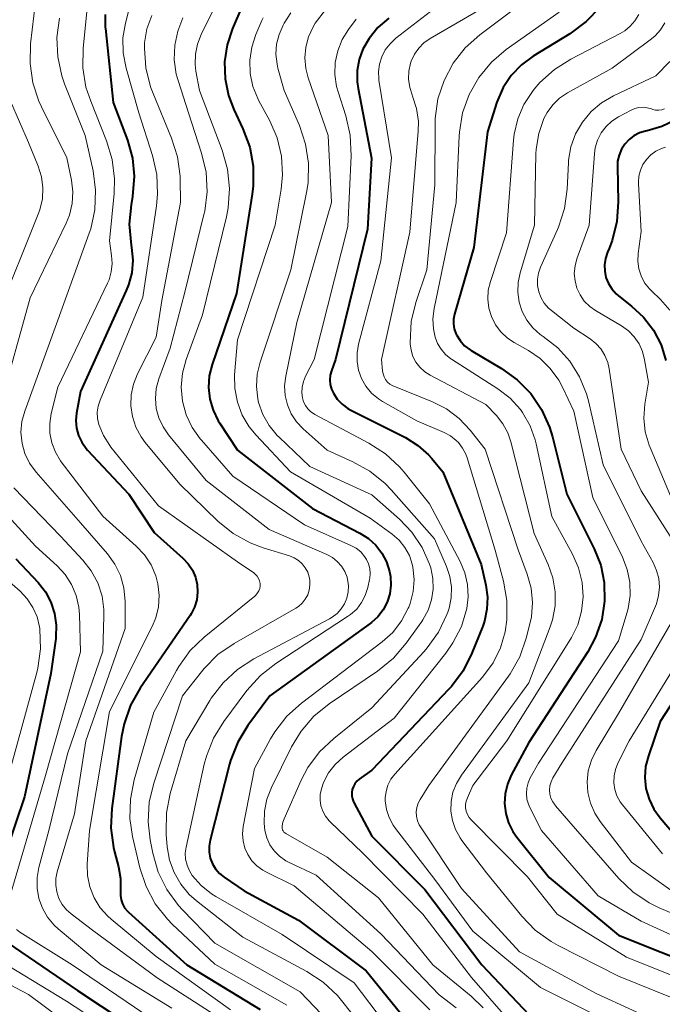
# Model space of a CAD drawing. Units: metres. Extents: x -74000 to -72000, y 22500 to 24001.
# Drawn here: x -73700 to -73643, y 23735 to 23823 of the extents above; entities that cross this region are included whole.
import ezdxf

# ---------------------------------------------------------------- set-up
doc = ezdxf.new("R2010")
doc.units = ezdxf.units.M
doc.layers.add('710100_等高線(計曲線)', color=7, linetype='Continuous', lineweight=40)
doc.layers.add('710200_等高線(主曲線)', color=7, linetype='Continuous', lineweight=13)

msp = doc.modelspace()

# ---------------------------------------------------------------- linework, layer by layer
at = {"layer": '710100_等高線(計曲線)', "linetype": 'Continuous', "lineweight": 40, "flags": 128}
for points, elevation in [([(-73680.59, 23824.46), (-73681.43, 23822.52), (-73681.91, 23821.07), (-73682.14, 23819.56), (-73682.09, 23818.04)], 220), ([(-73648.68, 23824.42), (-73649.88, 23823.15), (-73651.34, 23822.06), (-73654.62, 23820.06), (-73655.67, 23819.29), (-73656.57, 23818.35), (-73657.29, 23817.27), (-73657.85, 23815.96), (-73658.69, 23813.31), (-73659.9, 23803), (-73661.63, 23797.05), (-73661.72, 23796.62), (-73661.73, 23796.18), (-73661.66, 23795.75), (-73661.52, 23795.34), (-73661.46, 23795.2), (-73661.13, 23794.69), (-73660.73, 23794.24), (-73660.25, 23793.87), (-73660.14, 23793.8), (-73657.45, 23792.21), (-73656.05, 23791.2), (-73654.84, 23789.97), (-73653.87, 23788.55), (-73653.16, 23786.98)], 200), ([(-73692.78, 23823.79), (-73692.78, 23822.64), (-73692.77, 23822.52), (-73692.06, 23815.94), (-73690.79, 23812.57), (-73690.35, 23810.98), (-73690.19, 23809.35), (-73690.34, 23807.56), (-73690.48, 23806.8), (-73690.64, 23805.07), (-73690.47, 23803.2), (-73690.44, 23803), (-73690.33, 23801.88), (-73690.42, 23800.75), (-73690.7, 23799.66), (-73690.91, 23799.15), (-73695, 23790.14), (-73695.33, 23788.23), (-73695.39, 23787.56), (-73695.33, 23786.89), (-73695.16, 23786.24), (-73694.87, 23785.63), (-73694.48, 23785.08), (-73694.35, 23784.92), (-73690.68, 23781), (-73688.43, 23777.57), (-73685.85, 23775.29), (-73685.39, 23774.79), (-73685.01, 23774.22), (-73684.74, 23773.6), (-73684.58, 23772.93), (-73684.54, 23772.26), (-73684.62, 23771.58), (-73684.82, 23770.93), (-73685.12, 23770.32), (-73685.22, 23770.16), (-73689.66, 23763.68), (-73690.52, 23762.16), (-73691.09, 23760.51), (-73691.32, 23759.37), (-73692.18, 23752.96), (-73692.27, 23751.22), (-73692.04, 23749.49), (-73691.95, 23749.09), (-73691.6, 23747.76), (-73691.42, 23746.7), (-73691.43, 23745.57), (-73691.43, 23745.19), (-73691.37, 23744.81), (-73691.24, 23744.44), (-73691.06, 23744.11), (-73690.81, 23743.81), (-73690.71, 23743.71), (-73685.5, 23739), (-73678.98, 23735.02)], 230), ([(-73667.49, 23823.47), (-73668.46, 23822.63), (-73669.26, 23821.63), (-73669.8, 23820.69), (-73670.14, 23819.76), (-73670.32, 23818.78), (-73670.33, 23817.79), (-73670.24, 23817.17), (-73669.04, 23810.96), (-73669.38, 23804.62), (-73672.25, 23793), (-73672.61, 23792), (-73672.72, 23791.6), (-73672.75, 23791.18), (-73672.72, 23790.77), (-73672.61, 23790.37), (-73672.47, 23790.06), (-73672.44, 23790), (-73672.09, 23789.48), (-73671.66, 23789.02), (-73671.16, 23788.64), (-73670.89, 23788.49), (-73666.02, 23786.04), (-73664.92, 23785.35), (-73663.95, 23784.49), (-73663.67, 23784.17), (-73662.68, 23783), (-73659.27, 23774.73), (-73658.84, 23772.87), (-73658.69, 23771.8), (-73658.74, 23770.73), (-73658.96, 23769.67), (-73659.12, 23769.22), (-73660.08, 23766.81), (-73660.86, 23765.25), (-73661.9, 23763.85), (-73662.13, 23763.59), (-73669, 23756.38), (-73670.13, 23755.56), (-73670.34, 23755.38), (-73670.52, 23755.16), (-73670.65, 23754.91), (-73670.75, 23754.65), (-73670.79, 23754.37), (-73670.78, 23754.09), (-73670.73, 23753.82), (-73670.63, 23753.56), (-73670.6, 23753.5), (-73669, 23750.49), (-73664.27, 23745.73), (-73659.21, 23739)], 210), ([(-73682.09, 23818.04), (-73681.79, 23816.55), (-73681.32, 23815.32), (-73680.51, 23813.59), (-73679.9, 23811.95), (-73679.6, 23810.24), (-73679.59, 23808.5), (-73679.68, 23807.76), (-73681.09, 23798.91), (-73683.25, 23792.57), (-73683.5, 23791.56), (-73683.57, 23790.52), (-73683.46, 23789.48), (-73683.17, 23788.48), (-73682.71, 23787.54), (-73682.6, 23787.37), (-73681, 23784.93), (-73674.29, 23779.71), (-73670.07, 23777.52), (-73669.32, 23777.05), (-73668.66, 23776.45), (-73668.11, 23775.74), (-73667.7, 23774.95), (-73667.42, 23774.1), (-73667.34, 23773.66), (-73667.31, 23772.88), (-73667.41, 23772.11), (-73667.64, 23771.37), (-73668, 23770.68), (-73668.47, 23770.06), (-73669.04, 23769.54), (-73669.16, 23769.45), (-73678.11, 23763), (-73680.06, 23760.35), (-73680.97, 23758.87), (-73681.6, 23757.24), (-73681.69, 23756.9), (-73683.43, 23750.13), (-73683.52, 23749.6), (-73683.51, 23749.06), (-73683.41, 23748.53), (-73683.22, 23748.03), (-73682.95, 23747.57), (-73682.6, 23747.16), (-73682.18, 23746.82), (-73680.4, 23745.6), (-73675.56, 23743), (-73669.51, 23738.49), (-73665, 23732.92)], 220), ([(-73641.58, 23814.54), (-73643.16, 23813.8), (-73644.46, 23813.42), (-73644.61, 23813.39), (-73645.14, 23813.23), (-73645.63, 23812.97), (-73646.07, 23812.63), (-73646.45, 23812.22), (-73646.75, 23811.76), (-73646.96, 23811.24), (-73647.09, 23810.7), (-73647.11, 23810.21), (-73647.05, 23807.06), (-73647.16, 23805.33), (-73647.58, 23803.63), (-73647.85, 23802.91), (-73648, 23802.57), (-73648.18, 23802.02), (-73648.26, 23801.46), (-73648.24, 23800.88), (-73648.13, 23800.32), (-73647.91, 23799.79), (-73647.61, 23799.3), (-73647.23, 23798.88), (-73647, 23798.68), (-73645.84, 23797.78), (-73644.77, 23796.79), (-73643.89, 23795.62), (-73643.22, 23794.33), (-73642.79, 23792.93)], 190), ([(-73653.16, 23786.98), (-73652.9, 23786.1), (-73651.62, 23781), (-73649.18, 23776.13), (-73648.6, 23774.66), (-73648.29, 23773.12), (-73648.25, 23771.46), (-73648.51, 23769.82), (-73649.05, 23768.25), (-73649.76, 23766.93), (-73655, 23758.85), (-73656.57, 23755.93), (-73656.92, 23755.12), (-73657.12, 23754.26), (-73657.17, 23753.39), (-73657.06, 23752.51), (-73656.81, 23751.67), (-73656.42, 23750.89), (-73656.07, 23750.4), (-73653.2, 23746.8), (-73647, 23741.65), (-73639.39, 23738.61)], 200), ([(-73700.76, 23775.24), (-73698.77, 23773.12), (-73698.12, 23772.29), (-73697.62, 23771.36), (-73697.3, 23770.35), (-73697.15, 23769.31), (-73697.18, 23768.25), (-73697.2, 23768.12), (-73697.64, 23765), (-73699.99, 23754.01), (-73703.24, 23744.4)], 240), ([(-73637.92, 23768.97), (-73643.29, 23760.71), (-73644.35, 23757.65), (-73644.59, 23756.7), (-73644.66, 23755.72), (-73644.56, 23754.74), (-73644.29, 23753.79), (-73643.86, 23752.91), (-73643.3, 23752.13), (-73641.92, 23750.53)], 190), ([(-73701.54, 23741), (-73695.27, 23736.73), (-73689, 23732.58)], 240), ([(-73659.21, 23739), (-73655, 23734.57)], 210)]:
    msp.add_lwpolyline(points, dxfattribs=dict(at, elevation=elevation))
at = {"layer": '710200_等高線(主曲線)', "linetype": 'Continuous', "lineweight": 13, "flags": 128}
for points, elevation in [([(-73696.66, 23875), (-73699.92, 23864.08), (-73699.55, 23855), (-73697.13, 23846.87), (-73695.66, 23842.18), (-73695.35, 23840.75), (-73695.29, 23839.28), (-73695.48, 23837.82), (-73695.92, 23836.43), (-73696.11, 23836), (-73697.56, 23833), (-73701, 23826.27), (-73701.87, 23822.16), (-73702.08, 23820.43), (-73701.99, 23818.69), (-73701.59, 23816.99), (-73701.23, 23816.05), (-73699.62, 23812.38), (-73698.75, 23810.25), (-73698.46, 23809.31), (-73698.34, 23808.32), (-73698.39, 23807.34), (-73698.61, 23806.37), (-73698.75, 23805.98)], 238), ([(-73695.2, 23873.23), (-73697.79, 23864.21), (-73697.73, 23856.27), (-73695.34, 23847), (-73693.42, 23841.49), (-73693.13, 23840.36), (-73693.04, 23839.2), (-73693.16, 23838.04), (-73693.39, 23837.17), (-73694.11, 23835), (-73699, 23824.9), (-73699.44, 23821.16), (-73699.49, 23819.42), (-73699.24, 23817.7), (-73698.69, 23816.04), (-73698.47, 23815.56), (-73696.21, 23811), (-73695.79, 23809)], 236), ([(-73687.81, 23871), (-73689.85, 23864.73), (-73690.24, 23863.03), (-73690.33, 23861.19), (-73690.06, 23855), (-73687.92, 23849), (-73684.46, 23841.54), (-73683.93, 23839.07), (-73683.8, 23837.97), (-73683.85, 23836.86), (-73684.1, 23835.78), (-73684.53, 23834.76), (-73684.72, 23834.44), (-73690.46, 23825), (-73690.98, 23823), (-73691.2, 23821.69), (-73691.18, 23820.37), (-73690.93, 23819.01), (-73689.78, 23815)], 228), ([(-73653.94, 23826.07), (-73659.38, 23821.98), (-73660.68, 23820.82), (-73661.75, 23819.44), (-73662.57, 23817.91), (-73663.11, 23816.25), (-73663.36, 23814.52), (-73663.37, 23814.04), (-73663.4, 23808.6), (-73664.1, 23801), (-73665.08, 23798.08), (-73665.49, 23796.39), (-73665.59, 23794.49), (-73665.59, 23794.41), (-73665.51, 23793.84), (-73665.34, 23793.28), (-73665.07, 23792.77), (-73664.72, 23792.31), (-73664.29, 23791.91), (-73663.8, 23791.6), (-73658.83, 23789), (-73657.89, 23788), (-73657.32, 23787.28), (-73656.88, 23786.46), (-73656.61, 23785.67), (-73654.52, 23777.48), (-73653.28, 23774.72), (-73652.86, 23773.53), (-73652.65, 23772.28), (-73652.67, 23771.02), (-73652.9, 23769.78), (-73653.11, 23769.15), (-73655, 23764.18), (-73661.02, 23755.93), (-73661.46, 23755.2), (-73661.77, 23754.41), (-73661.93, 23753.58), (-73661.95, 23752.73), (-73661.82, 23751.89), (-73661.54, 23751.09), (-73661.13, 23750.34), (-73660.97, 23750.11), (-73658.78, 23747.22), (-73655.64, 23743.36), (-73654.43, 23742.11), (-73653.02, 23741.08), (-73652.4, 23740.74), (-73647, 23738), (-73642.24, 23736.07)], 204), ([(-73694.33, 23824.92), (-73694.75, 23820.78), (-73694.78, 23819.03), (-73694.5, 23817.31), (-73694.08, 23816.04), (-73692.67, 23812.51), (-73692.16, 23810.84), (-73691.95, 23809.11), (-73692, 23807.81), (-73692.41, 23803.59), (-73692.21, 23802.29), (-73692.16, 23801.56), (-73692.24, 23800.83), (-73692.44, 23800.12), (-73692.57, 23799.82), (-73697, 23790.55), (-73697.59, 23788.19), (-73697.72, 23787.31), (-73697.71, 23786.43), (-73697.54, 23785.56), (-73697.22, 23784.74), (-73696.77, 23783.98), (-73696.7, 23783.89), (-73693, 23779.02), (-73690.02, 23776.36), (-73689.29, 23775.58), (-73688.7, 23774.68), (-73688.28, 23773.7), (-73688.09, 23773), (-73687.98, 23771.98), (-73688.04, 23770.95), (-73688.28, 23769.95), (-73688.6, 23769.18), (-73692.4, 23761.6), (-73694.19, 23751), (-73694.38, 23748), (-73694.35, 23746.97), (-73694.15, 23745.96), (-73693.77, 23744.99), (-73693.23, 23744.11), (-73692.55, 23743.34), (-73692.26, 23743.08), (-73688.25, 23739.75), (-73681.61, 23735)], 232), ([(-73682.65, 23825.21), (-73684.22, 23822.01), (-73684.56, 23821.15), (-73684.74, 23820.24), (-73684.76, 23819.31), (-73684.69, 23818.72), (-73684.39, 23817), (-73682.35, 23811.68), (-73681.87, 23810), (-73681.7, 23808.27), (-73681.82, 23806.53), (-73681.98, 23805.73), (-73684.12, 23797), (-73685.57, 23793), (-73685.89, 23791.79), (-73686, 23790.54), (-73685.88, 23789.29), (-73685.56, 23788.08), (-73685.03, 23786.95), (-73684.31, 23785.92), (-73684.2, 23785.81), (-73681.39, 23782.61), (-73675, 23778.27), (-73670.87, 23776.42), (-73670.41, 23776.17), (-73670, 23775.84), (-73669.66, 23775.44), (-73669.49, 23775.18), (-73669.3, 23774.78), (-73669.19, 23774.36), (-73669.15, 23773.92), (-73669.19, 23773.49), (-73669.21, 23773.38), (-73669.37, 23772.67), (-73669.59, 23771.97), (-73669.92, 23771.33), (-73670.36, 23770.75), (-73670.9, 23770.26), (-73671.17, 23770.07), (-73677.58, 23765.9), (-73678.95, 23764.82), (-73680.15, 23763.48), (-73682.2, 23760.73), (-73683.12, 23759.24), (-73683.76, 23757.62), (-73683.95, 23756.9), (-73685.57, 23749.52), (-73685.64, 23748.98), (-73685.61, 23748.43), (-73685.49, 23747.9), (-73685.28, 23747.39), (-73685.02, 23746.98), (-73684.23, 23746.09), (-73683.3, 23745.34), (-73682.93, 23745.12), (-73677, 23741.71), (-73670.58, 23737.42), (-73665.75, 23731)], 222), ([(-73676.24, 23823.93), (-73676.82, 23823), (-73676.92, 23822.82)], 216), ([(-73673.14, 23824.19), (-73674.05, 23823.01), (-73674.25, 23822.67), (-73674.65, 23821.8), (-73674.9, 23820.88), (-73674.98, 23819.92), (-73674.9, 23818.96), (-73674.68, 23818.13), (-73672.91, 23813)], 214), ([(-73663, 23824.65), (-73666.86, 23821.66), (-73667.38, 23821.18), (-73667.81, 23820.62), (-73668.13, 23820), (-73668.33, 23819.36)], 208), ([(-73659, 23824.45), (-73663.82, 23821.64), (-73664.36, 23821.26), (-73664.83, 23820.78), (-73665.21, 23820.23), (-73665.49, 23819.62), (-73665.55, 23819.45), (-73665.7, 23818.73), (-73665.73, 23818), (-73665.63, 23817.28), (-73665.41, 23816.62), (-73665.37, 23816.5), (-73665.01, 23815.39), (-73664.86, 23814.24), (-73664.88, 23813.38), (-73665.63, 23804.37), (-73668.14, 23793), (-73668.06, 23792), (-73668.01, 23791.72), (-73667.92, 23791.46), (-73667.78, 23791.21), (-73667.6, 23791), (-73667.39, 23790.81), (-73667.15, 23790.67), (-73667.05, 23790.63), (-73663.59, 23789.23), (-73662.34, 23788.6), (-73661.22, 23787.76), (-73660.24, 23786.71), (-73658.91, 23785), (-73655.97, 23776.03), (-73655.15, 23773.85), (-73654.8, 23772.62), (-73654.68, 23771.34), (-73654.77, 23770.06), (-73654.91, 23769.42), (-73655.24, 23768.14), (-73655.82, 23766.49), (-73656.67, 23764.98), (-73656.83, 23764.75), (-73663.92, 23755), (-73664.7, 23753.77), (-73664.87, 23753.42), (-73664.99, 23753.04), (-73665.04, 23752.65), (-73665.02, 23752.26), (-73664.93, 23751.87), (-73664.78, 23751.51)], 206), ([(-73652.3, 23824), (-73657.02, 23820.65), (-73658.35, 23819.52), (-73659.46, 23818.17), (-73660.32, 23816.66), (-73660.91, 23815.02), (-73661.2, 23813.3), (-73661.22, 23812.95), (-73661.49, 23807), (-73663.46, 23797.55), (-73663.57, 23796.64), (-73663.52, 23795.73), (-73663.37, 23795.01), (-73663.14, 23794.44), (-73662.83, 23793.92), (-73662.43, 23793.46), (-73661.95, 23793.08), (-73661.9, 23793.05), (-73657.76, 23790.39), (-73656.68, 23789.55), (-73655.76, 23788.54), (-73655.56, 23788.27), (-73654.89, 23787.1), (-73654.43, 23785.84), (-73654.35, 23785.48), (-73652.95, 23779), (-73651.11, 23775.65), (-73650.58, 23774.42), (-73650.26, 23773.12), (-73650.17, 23771.83), (-73650.3, 23770.56), (-73650.65, 23769.34), (-73651.21, 23768.2), (-73651.29, 23768.07), (-73656.98, 23759), (-73659.99, 23755), (-73660.49, 23753.9), (-73660.6, 23753.61), (-73660.65, 23753.31), (-73660.65, 23753.01), (-73660.59, 23752.71), (-73660.49, 23752.42), (-73660.33, 23752.16), (-73660.15, 23751.94), (-73655.13, 23746.87), (-73652.47, 23743.53), (-73646.31, 23739.69), (-73640.6, 23737.4)], 202), ([(-73696.86, 23823.47), (-73697.09, 23821.74), (-73697.02, 23820), (-73696.64, 23818.3), (-73696.4, 23817.61), (-73694.58, 23813), (-73693.87, 23809.83), (-73693.64, 23808.11), (-73693.71, 23806.36), (-73694.08, 23804.66), (-73694.21, 23804.27), (-73697, 23796.51), (-73699.96, 23788.4), (-73700.21, 23787.48), (-73700.3, 23786.54), (-73700.2, 23785.53), (-73699.95, 23784.62), (-73699.54, 23783.77), (-73698.95, 23782.95), (-73695, 23778.44), (-73692.59, 23775.67), (-73691.92, 23774.75), (-73691.43, 23773.74), (-73691.11, 23772.65), (-73690.99, 23771.42), (-73690.99, 23769), (-73694.5, 23759), (-73695.51, 23752.49), (-73697.06, 23747.31), (-73697.18, 23746.71), (-73697.2, 23746.11), (-73697.11, 23745.51), (-73696.92, 23744.94), (-73696.63, 23744.4), (-73696.25, 23743.93), (-73695.83, 23743.55), (-73693.91, 23742.09), (-73688.16, 23737.84), (-73681, 23733.25)], 234), ([(-73688.63, 23823.69), (-73689.06, 23822.51), (-73689.27, 23821.27), (-73689.29, 23820.83), (-73689.29, 23820.77), (-73689.17, 23819.03), (-73688.76, 23817.34), (-73688.52, 23816.73), (-73686.87, 23812.75), (-73686.34, 23811.09), (-73686.11, 23809.36), (-73686.1, 23809.11), (-73686.06, 23807), (-73687.73, 23798.27), (-73688.24, 23795), (-73689.9, 23791.72), (-73690.27, 23790.81), (-73690.47, 23789.86), (-73690.5, 23788.88), (-73690.36, 23787.91), (-73690.05, 23786.98), (-73689.59, 23786.12), (-73689.21, 23785.61), (-73686.12, 23781.88), (-73682.73, 23778.59), (-73681.38, 23777.49), (-73679.85, 23776.65), (-73678.7, 23776.21), (-73676.35, 23775.49), (-73675.93, 23775.32), (-73675.55, 23775.09), (-73675.21, 23774.79), (-73674.94, 23774.43), (-73674.73, 23774.04), (-73674.59, 23773.61), (-73674.54, 23773.33), (-73674.53, 23772.88), (-73674.59, 23772.44), (-73674.73, 23772.02), (-73674.94, 23771.63), (-73675.22, 23771.28), (-73675.55, 23770.99), (-73675.8, 23770.82), (-73681.29, 23767.67), (-73682.73, 23766.68), (-73683.96, 23765.45), (-73684.21, 23765.15), (-73685.88, 23763), (-73688.45, 23755.21), (-73688.85, 23753.52), (-73688.95, 23751.78), (-73688.77, 23750.16), (-73688.54, 23748.96), (-73688.05, 23747.28), (-73687.29, 23745.72), (-73686.26, 23744.31), (-73685.89, 23743.91), (-73683, 23740.94), (-73675.39, 23736.61), (-73671, 23731.98)], 226), ([(-73685.85, 23823.49), (-73686.32, 23822.3), (-73686.59, 23821.04), (-73686.63, 23819.75), (-73686.45, 23818.47), (-73686.29, 23817.89)], 224), ([(-73678.71, 23823.49), (-73678.82, 23823.26), (-73679.36, 23822), (-73679.72, 23820.88), (-73679.89, 23819.71), (-73679.85, 23818.53), (-73679.61, 23817.37), (-73679.17, 23816.28), (-73679.1, 23816.13), (-73678.11, 23814.3), (-73677.46, 23812.77), (-73677.07, 23811.15), (-73676.98, 23809.48), (-73677.1, 23808.21), (-73677.64, 23805)], 218), ([(-73670.4, 23823.36), (-73671.08, 23822.45), (-73671.65, 23821.54), (-73672.05, 23820.55), (-73672.27, 23819.5), (-73672.31, 23818.43), (-73672.16, 23817.37), (-73672.02, 23816.87), (-73671.32, 23814.73), (-73670.93, 23813.03), (-73670.85, 23811.19), (-73671.14, 23804.86), (-73674.14, 23793), (-73674.91, 23791.53), (-73675.11, 23791.05), (-73675.22, 23790.55), (-73675.24, 23790.03), (-73675.19, 23789.6), (-73675.09, 23789.24), (-73674.93, 23788.9), (-73674.71, 23788.6), (-73674.44, 23788.34), (-73674.13, 23788.13), (-73674.09, 23788.11), (-73669.27, 23785.55), (-73667.8, 23784.6), (-73666.53, 23783.42), (-73666.13, 23782.95), (-73663.88, 23780.12), (-73661.14, 23774.99), (-73660.71, 23773.99), (-73660.47, 23772.94), (-73660.41, 23771.85), (-73660.54, 23770.79), (-73661.02, 23769.2), (-73661.77, 23767.72), (-73662.4, 23766.81), (-73667.03, 23761), (-73671.57, 23757.53), (-73672.28, 23756.88), (-73672.87, 23756.13), (-73673.31, 23755.28), (-73673.51, 23754.72), (-73673.61, 23754.22), (-73673.62, 23753.71), (-73673.55, 23753.2), (-73673.38, 23752.71), (-73673.14, 23752.26), (-73672.82, 23751.86), (-73672.72, 23751.76), (-73669.83, 23749), (-73664.47, 23743.53), (-73660.11, 23737.89), (-73655, 23732.02)], 212), ([(-73645.21, 23823.77), (-73645.54, 23823.21), (-73645.96, 23822.73), (-73646.45, 23822.32), (-73646.85, 23822.08), (-73651.25, 23819.81), (-73652.73, 23818.88), (-73654.02, 23817.71), (-73654.53, 23817.11), (-73654.69, 23816.91), (-73655.45, 23815.75), (-73656, 23814.47), (-73656.32, 23813.12), (-73656.38, 23812.58), (-73657, 23804.32), (-73658.44, 23799.97), (-73658.62, 23799.19), (-73658.67, 23798.39), (-73658.58, 23797.6), (-73658.35, 23796.83), (-73657.99, 23796.11), (-73657.51, 23795.47), (-73656.92, 23794.92), (-73656.32, 23794.52), (-73655.05, 23793.81), (-73654, 23793.09)], 198), ([(-73642.87, 23823.04), (-73643.26, 23822.42), (-73643.75, 23821.89), (-73644.08, 23821.61), (-73647.58, 23819), (-73651.56, 23816.8), (-73652.27, 23816.33), (-73652.88, 23815.74), (-73653.38, 23815.05), (-73653.67, 23814.51), (-73654.13, 23813.16)], 196), ([(-73676.92, 23822.82), (-73677.28, 23822), (-73677.5, 23821.13), (-73677.56, 23820.24), (-73677.46, 23819.36), (-73677.38, 23819), (-73676.83, 23817), (-73675.47, 23813.89), (-73674.92, 23812.23), (-73674.66, 23810.51), (-73674.7, 23808.77), (-73674.83, 23807.91), (-73676.22, 23801), (-73678.97, 23792.78), (-73679.23, 23791.7), (-73679.3, 23790.6), (-73679.17, 23789.49), (-73679.1, 23789.18), (-73678.72, 23788.11), (-73678.16, 23787.12), (-73677.44, 23786.24), (-73677.27, 23786.07), (-73674.53, 23783.47), (-73669, 23780.93), (-73666.55, 23778.78), (-73665.43, 23777.6), (-73664.52, 23776.25), (-73663.87, 23774.76), (-73663.76, 23774.42), (-73663.57, 23773.48), (-73663.55, 23772.51), (-73663.69, 23771.56), (-73663.99, 23770.65), (-73664.45, 23769.8), (-73664.56, 23769.64), (-73665.96, 23767.69), (-73667.09, 23766.36), (-73668.49, 23765.22), (-73672.82, 23762.28), (-73674.17, 23761.18), (-73675.31, 23759.86), (-73676.17, 23758.45), (-73677.97, 23754.82), (-73678.37, 23753.8), (-73678.58, 23752.73), (-73678.61, 23751.64), (-73678.54, 23751), (-73678.37, 23750.35), (-73678.09, 23749.73), (-73677.71, 23749.17), (-73677.23, 23748.69), (-73676.68, 23748.3), (-73676.37, 23748.13), (-73673.98, 23747), (-73668.21, 23741.79), (-73663, 23736.33), (-73661.49, 23735.17)], 216), ([(-73642.42, 23819.58), (-73643.68, 23818.32), (-73647.47, 23816.53), (-73648.53, 23815.91), (-73649.46, 23815.12)], 194), ([(-73668.33, 23819.36), (-73668.42, 23818.7), (-73668.39, 23818.04), (-73668.37, 23817.93), (-73667.26, 23811), (-73668.2, 23801.8), (-73670.19, 23794.39), (-73670.33, 23793.61), (-73670.33, 23792.82), (-73670.2, 23792.05), (-73669.93, 23791.3), (-73669.53, 23790.62), (-73669.03, 23790.01), (-73668.42, 23789.51), (-73668.05, 23789.27), (-73665, 23787.54), (-73662.55, 23786.49), (-73661.98, 23786.19), (-73661.48, 23785.79), (-73661.28, 23785.59), (-73660.91, 23785.1), (-73660.62, 23784.56), (-73660.51, 23784.24), (-73658, 23776), (-73657.27, 23773.24), (-73656.97, 23771.52), (-73656.98, 23769.78), (-73657.13, 23768.73), (-73657.13, 23768.71), (-73657.54, 23767.29), (-73658.19, 23765.96), (-73659.15, 23764.68), (-73666.95, 23756.02), (-73667.3, 23755.56), (-73667.57, 23755.04), (-73667.74, 23754.48), (-73667.81, 23753.91), (-73667.81, 23753.63), (-73667.71, 23752.88), (-73667.47, 23752.15), (-73667.12, 23751.48), (-73666.9, 23751.17), (-73663.38, 23746.62), (-73659.99, 23742.01), (-73653.98, 23737), (-73648.01, 23734.02)], 208), ([(-73686.29, 23817.89), (-73685.35, 23815), (-73684.19, 23811.41), (-73683.79, 23809.71), (-73683.7, 23807.97), (-73683.91, 23806.24), (-73683.98, 23805.93), (-73685.68, 23799), (-73687, 23794.02), (-73688, 23791.28), (-73688.23, 23790.42), (-73688.31, 23789.54), (-73688.23, 23788.65), (-73688, 23787.8), (-73687.63, 23786.99), (-73687.14, 23786.29), (-73683.78, 23782.22), (-73678.16, 23777.84), (-73673.02, 23775.61), (-73672.53, 23775.34), (-73672.09, 23775), (-73671.72, 23774.58), (-73671.43, 23774.1), (-73671.22, 23773.58), (-73671.11, 23773.04), (-73671.09, 23772.82), (-73671.11, 23772.27), (-73671.23, 23771.73), (-73671.44, 23771.22), (-73671.74, 23770.76), (-73672.11, 23770.35), (-73672.54, 23770.02), (-73672.77, 23769.88), (-73679.53, 23766.31), (-73681, 23765.36), (-73682.28, 23764.17), (-73683.33, 23762.79), (-73683.44, 23762.6), (-73685.6, 23759), (-73686.98, 23754.29), (-73687.32, 23752.58), (-73687.36, 23750.84), (-73687.34, 23750.64), (-73687.25, 23749.53), (-73687.05, 23748.36), (-73686.64, 23747.24), (-73686.05, 23746.21), (-73685.29, 23745.29), (-73684.65, 23744.73), (-73680.51, 23741.49), (-73674.81, 23738.43), (-73673.35, 23737.47), (-73672.08, 23736.27), (-73671.72, 23735.84), (-73669.31, 23732.81)], 224), ([(-73649.46, 23815.12), (-73650.23, 23814.19), (-73650.84, 23813.13), (-73651.25, 23811.98), (-73651.46, 23810.78), (-73651.47, 23810.55), (-73651.59, 23808.21), (-73651.82, 23806.48), (-73652.36, 23804.82), (-73652.45, 23804.6), (-73653.96, 23801.25), (-73654.14, 23800.72), (-73654.23, 23800.16), (-73654.23, 23799.6), (-73654.12, 23799.04), (-73653.92, 23798.52), (-73653.63, 23798.03), (-73653.26, 23797.6), (-73653, 23797.37), (-73651, 23795.81), (-73649.55, 23794.85), (-73649.02, 23794.44), (-73648.57, 23793.93), (-73648.22, 23793.36), (-73647.97, 23792.73), (-73647.85, 23792.18), (-73646.78, 23785), (-73645, 23781.28)], 194), ([(-73642.9, 23815.38), (-73643.16, 23815.29), (-73643.42, 23815.26), (-73643.7, 23815.26), (-73643.96, 23815.32), (-73644.08, 23815.36), (-73644.44, 23815.47), (-73644.81, 23815.51), (-73645.19, 23815.48), (-73645.55, 23815.4), (-73645.87, 23815.26), (-73647, 23814.66), (-73647.6, 23814.27), (-73648.12, 23813.79), (-73648.55, 23813.22), (-73648.87, 23812.58), (-73649.08, 23811.9), (-73649.16, 23811.34), (-73649.62, 23805), (-73650.72, 23802), (-73650.89, 23801.35), (-73650.95, 23800.69), (-73650.89, 23800.02), (-73650.72, 23799.37), (-73650.44, 23798.77), (-73650.06, 23798.22), (-73649.58, 23797.74), (-73649.07, 23797.38)], 192), ([(-73689.78, 23815), (-73688.57, 23811.2), (-73688.19, 23809.5), (-73688.12, 23807.76), (-73688.21, 23806.72), (-73689.42, 23798.58), (-73693.24, 23789.38), (-73693.41, 23788.85), (-73693.49, 23788.3), (-73693.46, 23787.74), (-73693.34, 23787.2), (-73692.94, 23786.22), (-73692.38, 23785.33), (-73692.27, 23785.19), (-73688.04, 23779.96), (-73681, 23774.97), (-73679.54, 23773.98), (-73679.37, 23773.84), (-73679.22, 23773.67), (-73679.1, 23773.48), (-73679.02, 23773.26), (-73678.98, 23773.04), (-73678.98, 23772.81), (-73679.01, 23772.59), (-73679.09, 23772.37), (-73679.2, 23772.18), (-73679.34, 23772), (-73679.45, 23771.89), (-73683.95, 23768.25), (-73685.2, 23767.04), (-73686.23, 23765.62), (-73686.43, 23765.26), (-73688.46, 23761.54), (-73690.21, 23755.51), (-73690.54, 23753.8), (-73690.58, 23752.06), (-73690.34, 23750.45), (-73689.69, 23747.65), (-73689.14, 23745.99), (-73688.32, 23744.46), (-73687.24, 23743.09), (-73686.8, 23742.64), (-73683, 23739.07), (-73676.59, 23735.41)], 228), ([(-73672.91, 23813), (-73672.61, 23807), (-73675.7, 23796.3), (-73676.69, 23791.53), (-73676.79, 23790.67), (-73676.74, 23789.81), (-73676.54, 23788.97), (-73676.2, 23788.17), (-73675.73, 23787.45), (-73675.14, 23786.82), (-73673, 23784.91), (-73670.7, 23783.89), (-73669.18, 23783.04), (-73667.83, 23781.94), (-73667.29, 23781.37), (-73663.43, 23777), (-73662.35, 23774.53), (-73662.05, 23773.64), (-73661.91, 23772.7), (-73661.93, 23771.76), (-73662.12, 23770.83), (-73662.24, 23770.47), (-73662.31, 23770.27), (-73663.06, 23768.7), (-73664.07, 23767.28), (-73664.34, 23766.97), (-73669, 23761.93), (-73672.41, 23759.21), (-73673.67, 23758), (-73674.71, 23756.6), (-73675.3, 23755.48), (-73676.84, 23752.02), (-73676.95, 23751.73), (-73676.99, 23751.42), (-73677, 23751.29), (-73676.99, 23751.17), (-73676.96, 23751.06), (-73676.91, 23750.96), (-73676.85, 23750.86), (-73676.76, 23750.78), (-73676.67, 23750.72), (-73673, 23748.61), (-73668.41, 23745), (-73663.58, 23739), (-73660.15, 23736.21), (-73659.07, 23735.17)], 214), ([(-73654.13, 23813.16), (-73654.35, 23811.76), (-73654.37, 23811.35), (-73654.49, 23805), (-73655.79, 23800.73), (-73655.97, 23799.87), (-73656, 23799), (-73655.87, 23798.13), (-73655.6, 23797.3), (-73655.19, 23796.53), (-73654.65, 23795.84), (-73654, 23795.25), (-73653.72, 23795.06), (-73652.43, 23794.06), (-73651.34, 23792.85), (-73650.48, 23791.47), (-73649.87, 23789.96), (-73649.69, 23789.32), (-73648.38, 23783.62), (-73645, 23776.79), (-73643.92, 23774.9), (-73643.61, 23774.2), (-73643.41, 23773.47), (-73643.35, 23772.71), (-73643.43, 23771.95), (-73643.63, 23771.21), (-73643.71, 23771), (-73645, 23768.04), (-73652.07, 23757), (-73652.86, 23755.68), (-73653.02, 23755.34), (-73653.12, 23754.99), (-73653.16, 23754.62), (-73653.13, 23754.24), (-73653.04, 23753.88), (-73652.88, 23753.54), (-73652.67, 23753.24), (-73652.64, 23753.2), (-73650.86, 23751.14), (-73646.98, 23746.72), (-73645.72, 23745.51), (-73644.27, 23744.54), (-73643.37, 23744.11), (-73638.12, 23741.88)], 196), ([(-73642.82, 23811.96), (-73643.18, 23811.82), (-73643.68, 23811.58), (-73644.13, 23811.26), (-73644.52, 23810.86), (-73644.83, 23810.41), (-73645.06, 23809.9), (-73645.2, 23809.37), (-73645.24, 23808.82), (-73645.23, 23808.67), (-73645, 23804.44), (-73645.26, 23802.46), (-73645.29, 23801.78), (-73645.2, 23801.11), (-73644.99, 23800.46), (-73644.68, 23799.86), (-73644.26, 23799.32), (-73644.06, 23799.12), (-73643.26, 23798.36), (-73642.42, 23797.42)], 188), ([(-73695.79, 23809), (-73695.67, 23807.96), (-73695.73, 23806.91), (-73695.97, 23805.89), (-73696.27, 23805.16), (-73699.49, 23798.51), (-73702.2, 23788.77)], 236), ([(-73698.75, 23805.98), (-73702.4, 23797)], 238), ([(-73677.64, 23805), (-73681, 23794.77), (-73681.24, 23791.65), (-73681.23, 23790.41), (-73681, 23789.2), (-73680.56, 23788.05), (-73679.94, 23786.99), (-73679.33, 23786.25), (-73676.26, 23783), (-73669.15, 23778.85), (-73667.19, 23777.43), (-73666.57, 23776.89), (-73666.06, 23776.25), (-73665.66, 23775.53), (-73665.4, 23774.75), (-73665.34, 23774.48), (-73665.24, 23773.39), (-73665.32, 23772.3), (-73665.6, 23771.24), (-73665.72, 23770.91), (-73665.76, 23770.82), (-73666.36, 23769.69), (-73667.14, 23768.67), (-73668.1, 23767.81), (-73675.29, 23762.35), (-73676.58, 23761.18), (-73677.65, 23759.81), (-73678.03, 23759.18), (-73679.48, 23756.52), (-73680.47, 23751.34), (-73680.53, 23750.7), (-73680.49, 23750.06), (-73680.33, 23749.43), (-73680.06, 23748.84), (-73679.7, 23748.3), (-73679.25, 23747.84), (-73678.73, 23747.46), (-73678.46, 23747.32), (-73675.93, 23746.07), (-73669, 23740.2), (-73663.83, 23735)], 218), ([(-73649.07, 23797.38), (-73646.73, 23796), (-73646.12, 23795.56), (-73645.6, 23795.02), (-73645.17, 23794.41), (-73644.87, 23793.72), (-73644.68, 23792.99), (-73644.35, 23791), (-73644.67, 23789.01), (-73644.76, 23787.78), (-73644.63, 23786.56), (-73644.29, 23785.38), (-73644.2, 23785.16), (-73641.42, 23778.58)], 192), ([(-73654, 23793.09), (-73653.09, 23792.21), (-73652.34, 23791.17), (-73652, 23790.53), (-73651, 23788.4), (-73649.31, 23780.69), (-73646.66, 23775.38), (-73646.23, 23774.29), (-73646, 23773.14), (-73645.97, 23771.97), (-73646.14, 23770.81), (-73646.24, 23770.46), (-73647, 23767.91), (-73654.15, 23757), (-73654.88, 23755.7), (-73655.08, 23755.25), (-73655.2, 23754.78), (-73655.23, 23754.29), (-73655.18, 23753.8), (-73655.05, 23753.33), (-73654.93, 23753.06), (-73653.89, 23751), (-73648.82, 23745.18), (-73645, 23742.9), (-73638.2, 23739.8)], 198), ([(-73700.93, 23781.56), (-73696.76, 23777.24), (-73694.78, 23775.12), (-73694.03, 23774.16), (-73693.45, 23773.08), (-73693.07, 23771.91), (-73692.9, 23770.7), (-73692.9, 23770.1), (-73693, 23767), (-73696.16, 23757.84), (-73697.8, 23751), (-73698.7, 23747.7), (-73698.86, 23746.79), (-73698.86, 23745.86), (-73698.71, 23744.94), (-73698.39, 23744.07), (-73697.93, 23743.26), (-73697.34, 23742.55), (-73696.97, 23742.21), (-73693.14, 23739), (-73686.84, 23735.16)], 236), ([(-73645, 23781.28), (-73640.98, 23775.02)], 194), ([(-73702.39, 23780.04), (-73699, 23776.36), (-73697.07, 23774.61), (-73696.35, 23773.83), (-73695.78, 23772.93), (-73695.37, 23771.95), (-73695.13, 23770.91), (-73695.08, 23770.25), (-73695, 23766.93), (-73698.11, 23755.89), (-73701.31, 23745)], 238), ([(-73703.44, 23775), (-73700.38, 23772.33), (-73699.75, 23771.66), (-73699.23, 23770.9), (-73698.86, 23770.06), (-73698.64, 23769.17), (-73698.62, 23769), (-73698.61, 23768.95), (-73698.55, 23767.21), (-73698.8, 23765.48), (-73698.89, 23765.1), (-73701.15, 23756.85)], 242), ([(-73640.84, 23772.08), (-73647, 23761.43), (-73649, 23758.14), (-73649.43, 23757.26), (-73649.71, 23756.32), (-73649.81, 23755.35), (-73649.75, 23754.37), (-73649.52, 23753.42), (-73649.12, 23752.53), (-73648.64, 23751.79), (-73645.84, 23748.16), (-73642.34, 23745.66)], 194), ([(-73639, 23770.53), (-73646.05, 23759), (-73647.06, 23757), (-73647.29, 23756.44), (-73647.41, 23755.86), (-73647.43, 23755.26), (-73647.34, 23754.66), (-73647.16, 23754.09), (-73646.87, 23753.56), (-73646.65, 23753.27), (-73643.09, 23748.91)], 192), ([(-73664.78, 23751.51), (-73664.66, 23751.32), (-73661, 23745.82), (-73655.83, 23740.17), (-73649, 23736.46), (-73642.52, 23733.48)], 206), ([(-73700.69, 23742.17), (-73700.39, 23741.94), (-73695.74, 23739), (-73689.34, 23734.66)], 238), ([(-73706.02, 23739.73), (-73699.63, 23736.37), (-73693, 23731.43)], 244), ([(-73703, 23739.88), (-73696.23, 23735.77), (-73689, 23731.04)], 242)]:
    msp.add_lwpolyline(points, dxfattribs=dict(at, elevation=elevation))

doc.saveas('drawing.dxf')
